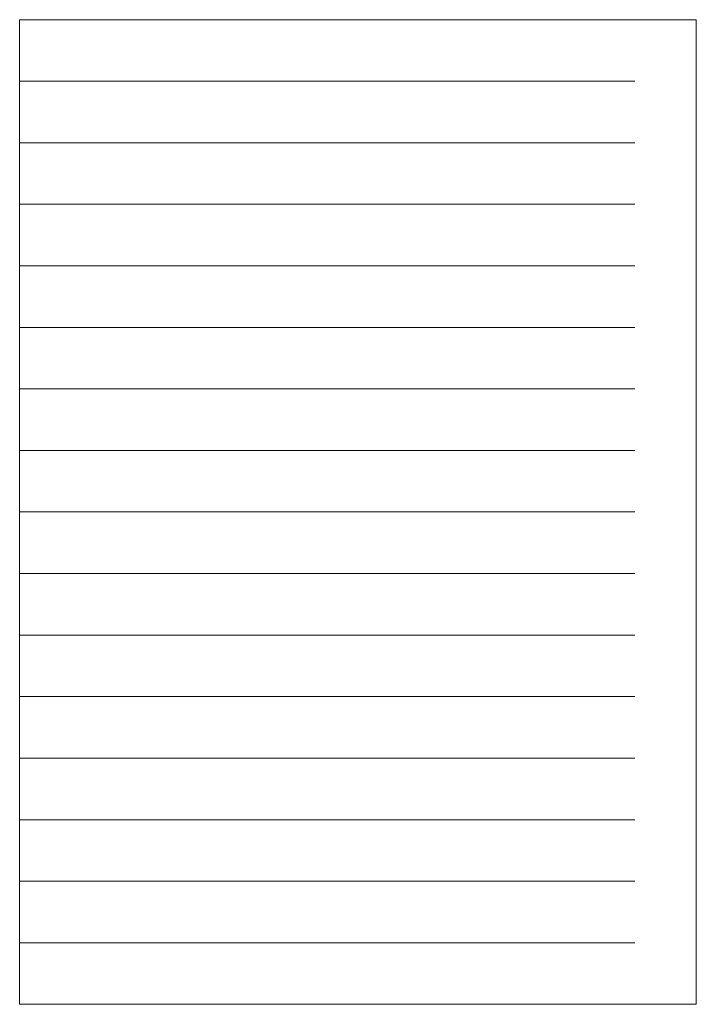
# Model space of a CAD drawing. Units: millimetres. Extents: x 1455 to 1565, y 2056 to 2216.
import ezdxf

# ---------------------------------------------------------------- set-up
doc = ezdxf.new("R2010")
doc.units = ezdxf.units.MM

msp = doc.modelspace()

# ---------------------------------------------------------------- linework, layer by layer
at = {"lineweight": 0}
for p, q in [((1564.58, 2216.06), (1454.58, 2216.06)), ((1454.58, 2216.06), (1454.58, 2056.06)), ((1564.58, 2216.06), (1564.58, 2056.06)), ((1564.58, 2056.06), (1454.58, 2056.06))]:
    msp.add_line(p, q, dxfattribs=at)
at = {"color": 1, "lineweight": 0}
msp.add_line((1454.58, 2206.06), (1554.58, 2206.06), dxfattribs=at)
at = {"color": 2, "lineweight": 0}
msp.add_line((1454.58, 2196.06), (1554.58, 2196.06), dxfattribs=at)
at = {"color": 3, "lineweight": 0}
msp.add_line((1454.58, 2186.06), (1554.58, 2186.06), dxfattribs=at)
at = {"color": 4, "lineweight": 0}
msp.add_line((1454.58, 2176.06), (1554.58, 2176.06), dxfattribs=at)
at = {"color": 5, "lineweight": 0}
msp.add_line((1454.58, 2166.06), (1554.58, 2166.06), dxfattribs=at)
at = {"color": 6, "lineweight": 0}
msp.add_line((1454.58, 2156.06), (1554.58, 2156.06), dxfattribs=at)
at = {"color": 20, "lineweight": 0}
msp.add_line((1454.58, 2146.06), (1554.58, 2146.06), dxfattribs=at)
at = {"color": 30, "lineweight": 0}
msp.add_line((1454.58, 2136.06), (1554.58, 2136.06), dxfattribs=at)
at = {"color": 40, "lineweight": 0}
msp.add_line((1454.58, 2126.06), (1554.58, 2126.06), dxfattribs=at)
at = {"color": 60, "lineweight": 0}
msp.add_line((1454.58, 2116.06), (1554.58, 2116.06), dxfattribs=at)
at = {"color": 70, "lineweight": 0}
msp.add_line((1454.58, 2106.06), (1554.58, 2106.06), dxfattribs=at)
at = {"color": 150, "lineweight": 0}
msp.add_line((1454.58, 2096.06), (1554.58, 2096.06), dxfattribs=at)
at = {"color": 180, "lineweight": 0}
msp.add_line((1454.58, 2086.06), (1554.58, 2086.06), dxfattribs=at)
at = {"color": 55, "lineweight": 0}
msp.add_line((1454.58, 2076.06), (1554.58, 2076.06), dxfattribs=at)
at = {"color": 145, "lineweight": 0}
msp.add_line((1454.58, 2066.06), (1554.58, 2066.06), dxfattribs=at)

doc.saveas('drawing.dxf')
